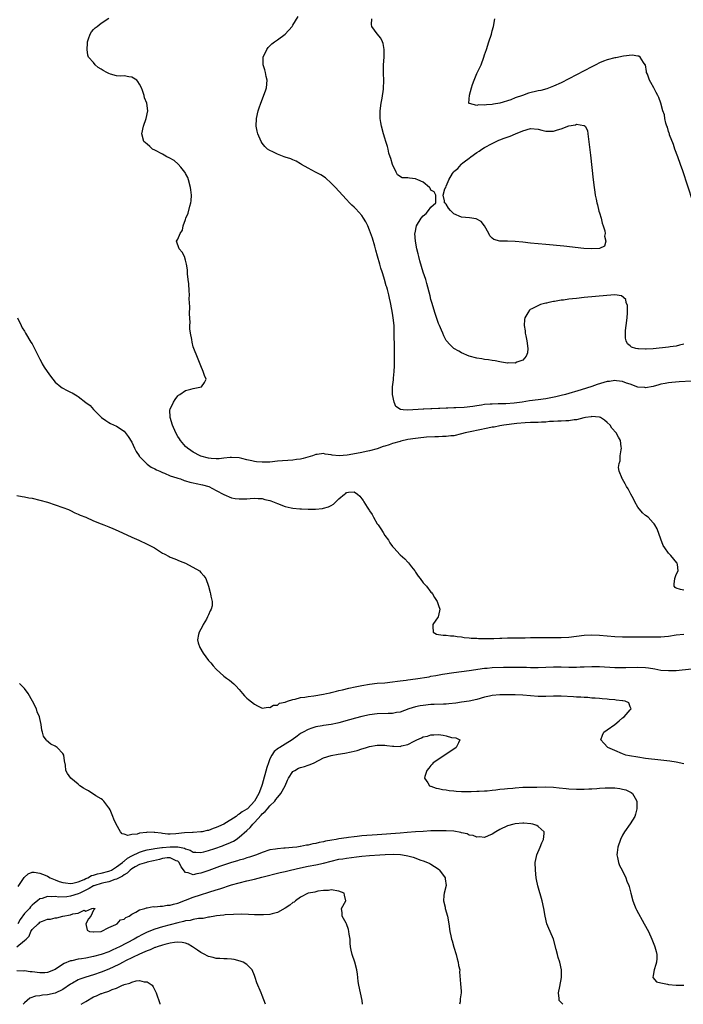
# Model space of a CAD drawing. Units: inches. Extents: x 2592000 to 2595000, y 1506000 to 1509000.
# Drawn here: x 2593376 to 2593549, y 1506000 to 1506257 of the extents above; entities that cross this region are included whole.
import ezdxf

# ---------------------------------------------------------------- set-up
doc = ezdxf.new("R2010")
doc.units = ezdxf.units.IN
doc.header["$MEASUREMENT"] = 0
doc.layers.add('LD25921506_2ft', color=110, linetype='Continuous')

msp = doc.modelspace()

# ---------------------------------------------------------------- linework, layer by layer
at = {"layer": 'LD25921506_2ft'}
for points, elevation in [([(2593549, 1506107.96), (2593548.14, 1506108.14), (2593547, 1506108.53), (2593546.71, 1506108.71), (2593546.46, 1506109), (2593546.49, 1506109.51), (2593546.64, 1506111), (2593547, 1506112.09), (2593547.53, 1506113), (2593547.28, 1506114.72), (2593547.19, 1506115), (2593547.1, 1506115.1), (2593545.58, 1506117), (2593545, 1506117.61), (2593543.99, 1506119), (2593543.6, 1506119.6), (2593543, 1506121.31), (2593541.99, 1506123.99), (2593541.43, 1506125), (2593541.26, 1506125.26), (2593541, 1506125.57), (2593539.63, 1506127), (2593539, 1506127.49), (2593538.19, 1506128.19), (2593537, 1506129.63), (2593536.17, 1506131), (2593535.82, 1506131.82), (2593535.16, 1506133), (2593535, 1506133.33), (2593534.41, 1506134.41), (2593534.02, 1506135), (2593533.68, 1506135.68), (2593533, 1506136.89), (2593532.92, 1506137), (2593532.88, 1506137.12), (2593532.11, 1506139), (2593531.94, 1506139.94), (2593532.06, 1506141), (2593532.32, 1506141.68), (2593532.4, 1506143), (2593532.58, 1506144.58), (2593532.68, 1506145), (2593532.66, 1506145.34), (2593532.44, 1506147), (2593531.9, 1506147.9), (2593531.34, 1506149), (2593530.23, 1506150.23), (2593529.71, 1506151), (2593529, 1506151.69), (2593528.28, 1506152.28), (2593527.24, 1506153), (2593527, 1506153.1), (2593526.91, 1506153.09), (2593525, 1506153.26), (2593524.81, 1506153.19), (2593523.32, 1506153), (2593522.92, 1506152.92), (2593521, 1506152.41), (2593520.39, 1506152.39), (2593519, 1506152.16), (2593518.19, 1506152.18), (2593517, 1506152.07), (2593516.08, 1506152.08), (2593515, 1506151.96), (2593513.95, 1506151.95), (2593513, 1506151.82), (2593511.83, 1506151.83), (2593511, 1506151.74), (2593509.74, 1506151.74), (2593509, 1506151.68), (2593507.62, 1506151.62), (2593505.4, 1506151.4), (2593502.02, 1506151), (2593501, 1506150.84), (2593499.47, 1506150.53), (2593499, 1506150.45), (2593497.81, 1506150.19), (2593497, 1506150.03), (2593496.16, 1506149.84), (2593492.8, 1506149.2), (2593491.93, 1506149), (2593491, 1506148.74), (2593489, 1506148.26), (2593488.19, 1506148.19), (2593487, 1506148.04), (2593486.04, 1506148.04), (2593485, 1506147.99), (2593483.98, 1506147.98), (2593481.87, 1506147.87), (2593479.66, 1506147.66), (2593479, 1506147.57), (2593477, 1506147.24), (2593475.19, 1506146.81), (2593475, 1506146.77), (2593473, 1506146.19), (2593472.08, 1506145.92), (2593471, 1506145.54), (2593470.58, 1506145.42), (2593469, 1506144.86), (2593467, 1506144.31), (2593466.15, 1506144.15), (2593465, 1506143.89), (2593463.61, 1506143.61), (2593461.19, 1506143.19), (2593459.04, 1506143.04), (2593457.2, 1506143.2), (2593457, 1506143.27), (2593455.45, 1506143.45), (2593455, 1506143.58), (2593453.37, 1506143.37), (2593453, 1506143.34), (2593452.15, 1506143), (2593449.67, 1506142.33), (2593449, 1506142.18), (2593447.97, 1506142.03), (2593447, 1506141.87), (2593443, 1506141.58), (2593441, 1506141.39), (2593439, 1506141.32), (2593437.46, 1506141.46), (2593437, 1506141.54), (2593436.26, 1506141.74), (2593435, 1506142.01), (2593433.66, 1506142.34), (2593433, 1506142.47), (2593431, 1506142.62), (2593430.62, 1506142.62), (2593429, 1506142.43), (2593427.74, 1506142.26), (2593427, 1506142.26), (2593425.66, 1506142.34), (2593425, 1506142.41), (2593423, 1506142.92), (2593422.77, 1506143), (2593421, 1506143.98), (2593420.38, 1506144.38), (2593419.47, 1506145), (2593419, 1506145.48), (2593417.69, 1506147), (2593417.44, 1506147.44), (2593417, 1506148.05), (2593416.47, 1506149), (2593415.59, 1506151), (2593414.96, 1506153), (2593414.93, 1506155), (2593415, 1506155.21), (2593415.81, 1506157), (2593416.26, 1506157.74), (2593417, 1506158.7), (2593417.17, 1506158.83), (2593417.54, 1506159), (2593419, 1506160.06), (2593420.4, 1506160.4), (2593421, 1506160.56), (2593423.19, 1506161), (2593423.91, 1506162.09), (2593424.34, 1506163), (2593423.94, 1506163.94), (2593423.58, 1506165), (2593423, 1506166.48), (2593422.25, 1506168.25), (2593421, 1506171.41), (2593420.69, 1506172.69), (2593420.62, 1506173.38), (2593420.31, 1506175), (2593420.12, 1506176.12), (2593420.13, 1506177), (2593420.19, 1506177.81), (2593420, 1506180), (2593420.12, 1506181.88), (2593419.98, 1506183.98), (2593419.99, 1506185), (2593419.95, 1506186.05), (2593419.83, 1506187.83), (2593419.7, 1506189), (2593419.5, 1506190.5), (2593419.47, 1506191.47), (2593419.24, 1506193), (2593419, 1506194), (2593418.69, 1506195), (2593418.13, 1506196.13), (2593417.37, 1506197), (2593416.64, 1506199), (2593417, 1506199.53), (2593417.55, 1506201), (2593418.19, 1506201.81), (2593418.39, 1506203), (2593419, 1506204.66), (2593419.1, 1506205), (2593419.71, 1506206.29), (2593420.07, 1506208.07), (2593420.37, 1506209), (2593420.46, 1506209.54), (2593420.51, 1506211), (2593420.34, 1506212.34), (2593420.32, 1506213), (2593419.79, 1506215), (2593419.57, 1506215.57), (2593419, 1506216.61), (2593418.88, 1506216.88), (2593418.8, 1506217), (2593417.74, 1506218.26), (2593417.08, 1506219.08), (2593415.99, 1506219.99), (2593414.72, 1506220.72), (2593414.09, 1506221), (2593413.43, 1506221.43), (2593413, 1506221.67), (2593411, 1506222.7), (2593410.38, 1506223), (2593409.7, 1506223.7), (2593409, 1506224.31), (2593408.11, 1506225), (2593407.61, 1506227), (2593408.05, 1506229), (2593408.7, 1506231), (2593409.15, 1506233), (2593408.9, 1506235), (2593408.33, 1506236.33), (2593408.16, 1506237), (2593407.77, 1506238.23), (2593407.48, 1506239), (2593407, 1506239.91), (2593406.58, 1506240.58), (2593406.28, 1506241), (2593405, 1506241.74), (2593404.18, 1506241.82), (2593403, 1506242.08), (2593401.98, 1506242.02), (2593401, 1506242.12), (2593399.45, 1506242.55), (2593399, 1506242.68), (2593398.5, 1506243), (2593397.49, 1506243.49), (2593397, 1506243.86), (2593396.23, 1506244.23), (2593395.45, 1506245), (2593395, 1506245.54), (2593393.72, 1506247), (2593393.49, 1506247.49), (2593393.33, 1506249), (2593393.43, 1506250.57), (2593393.43, 1506251), (2593393.71, 1506251.71), (2593394.1, 1506253), (2593394.43, 1506253.57), (2593395, 1506254.15), (2593395.4, 1506254.6), (2593395.96, 1506255), (2593397, 1506255.79), (2593399, 1506257.14)], 8138), ([(2593551, 1506162.44), (2593547.73, 1506162.27), (2593545.87, 1506162.13), (2593545, 1506162.03), (2593544.1, 1506161.9), (2593543, 1506161.67), (2593542.46, 1506161.54), (2593541, 1506161.13), (2593539, 1506160.73), (2593538.78, 1506160.79), (2593537, 1506160.95), (2593535, 1506161.69), (2593534.01, 1506161.99), (2593533, 1506162.41), (2593531.44, 1506162.56), (2593531, 1506162.67), (2593529.58, 1506162.42), (2593529, 1506162.39), (2593526.37, 1506161.63), (2593525, 1506161.1), (2593522.2, 1506160.2), (2593518.12, 1506159), (2593517, 1506158.72), (2593515.6, 1506158.4), (2593513, 1506157.91), (2593511, 1506157.62), (2593508.69, 1506157.31), (2593506.78, 1506157), (2593504.73, 1506156.73), (2593502.57, 1506156.57), (2593501, 1506156.55), (2593500.53, 1506156.53), (2593499, 1506156.52), (2593498.45, 1506156.45), (2593497, 1506156.36), (2593496.22, 1506156.22), (2593495, 1506156.07), (2593493.89, 1506155.89), (2593491.65, 1506155.65), (2593489.51, 1506155.51), (2593489, 1506155.5), (2593487.42, 1506155.42), (2593487, 1506155.43), (2593485.35, 1506155.35), (2593485, 1506155.36), (2593483.25, 1506155.25), (2593483, 1506155.27), (2593481.16, 1506155.16), (2593481, 1506155.17), (2593477, 1506154.92), (2593475.79, 1506155), (2593475.07, 1506155.07), (2593473.87, 1506155.87), (2593473.4, 1506157), (2593472.99, 1506159), (2593473.01, 1506161), (2593473.2, 1506162.8), (2593473.23, 1506163.23), (2593473.42, 1506165), (2593473.51, 1506166.49), (2593473.53, 1506167), (2593473.54, 1506169), (2593473.52, 1506170.48), (2593473.48, 1506171.48), (2593473.45, 1506174.55), (2593473.37, 1506177), (2593473.19, 1506179), (2593473, 1506180.23), (2593472.84, 1506181.16), (2593472.45, 1506183), (2593472.16, 1506184.16), (2593471.98, 1506185), (2593471.65, 1506186.35), (2593471.46, 1506187), (2593471.35, 1506187.35), (2593470.91, 1506189), (2593470.43, 1506190.43), (2593470.3, 1506191), (2593469.96, 1506191.96), (2593469.69, 1506193), (2593469.09, 1506195.09), (2593468.66, 1506196.66), (2593468.34, 1506197.66), (2593467.73, 1506199.73), (2593467, 1506201.81), (2593466.52, 1506203), (2593466.04, 1506204.04), (2593465.44, 1506205), (2593465, 1506205.64), (2593463.41, 1506207.41), (2593463, 1506207.84), (2593462.39, 1506208.39), (2593461.78, 1506209), (2593461, 1506209.85), (2593459.9, 1506211), (2593458.14, 1506213), (2593457, 1506214.14), (2593455.47, 1506215.47), (2593454.27, 1506216.27), (2593452.88, 1506217), (2593451, 1506218.06), (2593449.26, 1506219), (2593449, 1506219.16), (2593447.83, 1506219.83), (2593447, 1506220.21), (2593446.44, 1506220.44), (2593445, 1506220.92), (2593444.71, 1506221), (2593443, 1506221.67), (2593441.72, 1506222.28), (2593441, 1506222.59), (2593440.34, 1506223), (2593439.7, 1506223.7), (2593439, 1506224.58), (2593438.69, 1506225), (2593437.83, 1506227), (2593437.67, 1506227.67), (2593437.41, 1506229), (2593437.47, 1506231), (2593437.93, 1506233), (2593438.23, 1506233.77), (2593438.61, 1506235), (2593439.85, 1506238.15), (2593440.11, 1506239), (2593440.31, 1506241), (2593440.06, 1506241.94), (2593439.85, 1506243), (2593439.69, 1506243.69), (2593439.23, 1506245), (2593439.23, 1506246.77), (2593439.24, 1506247), (2593440.19, 1506249), (2593440.55, 1506249.45), (2593441.54, 1506250.46), (2593442.22, 1506251), (2593443, 1506251.49), (2593445, 1506252.93), (2593446.78, 1506255), (2593447, 1506255.28), (2593448.4, 1506257.6)], 8136), ([(2593549, 1506172.12), (2593547.87, 1506171.87), (2593547, 1506171.57), (2593545.39, 1506171.39), (2593545, 1506171.32), (2593541, 1506170.95), (2593539.18, 1506170.82), (2593539, 1506170.8), (2593537.12, 1506170.88), (2593537, 1506170.87), (2593536.45, 1506171), (2593535.35, 1506171.35), (2593535, 1506171.66), (2593534.25, 1506172.25), (2593533.96, 1506173), (2593533.71, 1506173.71), (2593533.71, 1506175), (2593533.73, 1506175.73), (2593533.93, 1506177), (2593534.2, 1506179), (2593534.29, 1506180.29), (2593534.26, 1506181), (2593534.24, 1506182.24), (2593533.93, 1506183), (2593533.81, 1506183.81), (2593532.69, 1506184.69), (2593530.97, 1506184.97), (2593528.86, 1506184.86), (2593523, 1506184.27), (2593521, 1506184.05), (2593519.91, 1506183.91), (2593519, 1506183.82), (2593517.62, 1506183.62), (2593517, 1506183.56), (2593515.27, 1506183.27), (2593515, 1506183.24), (2593513.73, 1506183), (2593513.14, 1506182.86), (2593513, 1506182.81), (2593511.57, 1506182.43), (2593509.34, 1506181.34), (2593508.86, 1506181.14), (2593508.67, 1506181), (2593508.28, 1506180.28), (2593507.52, 1506179), (2593507.45, 1506178.55), (2593507.33, 1506177), (2593507.59, 1506175.59), (2593507.61, 1506175), (2593507.72, 1506174.28), (2593508.03, 1506173), (2593508.24, 1506171), (2593508.15, 1506169.85), (2593507.88, 1506169), (2593507, 1506167.95), (2593505.4, 1506167.4), (2593505, 1506167.2), (2593503.24, 1506167.24), (2593503, 1506167.21), (2593501.45, 1506167.45), (2593501, 1506167.49), (2593499.74, 1506167.74), (2593499, 1506167.84), (2593498.04, 1506168.04), (2593497, 1506168.17), (2593496.31, 1506168.31), (2593495, 1506168.51), (2593493, 1506169), (2593491, 1506169.83), (2593490.27, 1506170.27), (2593489, 1506170.99), (2593487.98, 1506171.98), (2593487, 1506173.06), (2593486.33, 1506174.33), (2593486.08, 1506175), (2593485.75, 1506175.75), (2593485.24, 1506177), (2593485, 1506177.53), (2593484.13, 1506180.13), (2593483.23, 1506183), (2593483, 1506183.79), (2593482.77, 1506184.77), (2593481.96, 1506187.96), (2593481.63, 1506189), (2593481, 1506190.89), (2593480.14, 1506193.86), (2593479.85, 1506195), (2593479.7, 1506195.7), (2593479.36, 1506197), (2593478.95, 1506199), (2593478.83, 1506201), (2593478.85, 1506201.15), (2593479.26, 1506203), (2593480.45, 1506205), (2593481, 1506205.59), (2593481.79, 1506206.21), (2593482.38, 1506207), (2593483, 1506207.88), (2593484.24, 1506209), (2593484.32, 1506209.68), (2593484.32, 1506211), (2593483.84, 1506211.84), (2593483, 1506212.29), (2593482.77, 1506212.77), (2593482.6, 1506213), (2593481, 1506214.36), (2593479.56, 1506215), (2593479.19, 1506215.19), (2593479, 1506215.27), (2593477.37, 1506215.37), (2593477, 1506215.49), (2593475.51, 1506215.51), (2593474.31, 1506216.31), (2593473.9, 1506217), (2593472.97, 1506219), (2593472.54, 1506220.54), (2593472.35, 1506221), (2593472.04, 1506221.96), (2593471.81, 1506223), (2593471.69, 1506223.69), (2593471.25, 1506225), (2593471, 1506225.88), (2593470.64, 1506227), (2593470.1, 1506229), (2593469.93, 1506229.93), (2593469.79, 1506231), (2593469.77, 1506231.77), (2593469.77, 1506233), (2593470.02, 1506235), (2593470.29, 1506236.29), (2593470.64, 1506238.64), (2593470.67, 1506239), (2593470.7, 1506240.7), (2593470.61, 1506243), (2593470.66, 1506245), (2593470.76, 1506247), (2593470.79, 1506248.79), (2593470.78, 1506249), (2593470.54, 1506250.54), (2593470.38, 1506251), (2593469.92, 1506251.92), (2593469, 1506253.05), (2593467.62, 1506255), (2593467.46, 1506255.46), (2593467.58, 1506257)], 8134), ([(2593552.64, 1506205.36), (2593548.67, 1506217.33), (2593548.1, 1506219), (2593547.39, 1506221), (2593546.65, 1506223), (2593546.23, 1506224.23), (2593545.27, 1506226.73), (2593545.19, 1506227), (2593545.17, 1506227.17), (2593545, 1506227.58), (2593544.68, 1506228.68), (2593544.55, 1506229), (2593544.29, 1506229.71), (2593544.01, 1506231), (2593543.9, 1506231.9), (2593543.53, 1506233), (2593542.98, 1506235), (2593542.41, 1506236.41), (2593542.21, 1506237), (2593541.72, 1506237.72), (2593541.15, 1506239), (2593540.33, 1506240.33), (2593540.03, 1506241), (2593539.46, 1506242.54), (2593539.27, 1506243), (2593539.25, 1506243.25), (2593538.93, 1506244.93), (2593538.9, 1506245), (2593538.47, 1506245.53), (2593537.54, 1506247), (2593537.2, 1506247.2), (2593537, 1506247.21), (2593535.46, 1506247.46), (2593533.25, 1506247.25), (2593531.23, 1506246.77), (2593531, 1506246.76), (2593529, 1506246.23), (2593528.05, 1506245.95), (2593527, 1506245.47), (2593526.03, 1506245), (2593525, 1506244.43), (2593523, 1506243.36), (2593519, 1506241.29), (2593517, 1506240.28), (2593515, 1506239.37), (2593513.27, 1506238.73), (2593511.69, 1506238.31), (2593511, 1506238.19), (2593508.42, 1506237.58), (2593506.9, 1506237), (2593505, 1506236.33), (2593503.85, 1506235.85), (2593501, 1506234.94), (2593499.33, 1506234.67), (2593499, 1506234.58), (2593497.46, 1506234.54), (2593497, 1506234.42), (2593495.45, 1506234.55), (2593495, 1506234.38), (2593493.09, 1506234.91), (2593493, 1506234.87), (2593492.9, 1506235), (2593493.04, 1506237.04), (2593493.58, 1506239), (2593493.86, 1506239.86), (2593494.27, 1506241), (2593495, 1506242.66), (2593496.08, 1506245), (2593496.84, 1506247), (2593497, 1506247.55), (2593497.48, 1506249), (2593498.11, 1506251), (2593498.76, 1506253), (2593499, 1506253.87), (2593499.35, 1506255), (2593499.67, 1506257)], 8132), ([(2593375.16, 1506179), (2593376.08, 1506177), (2593376.4, 1506176.4), (2593377, 1506175.51), (2593377.26, 1506175), (2593378.68, 1506172.68), (2593379, 1506172.2), (2593379.61, 1506171), (2593380.19, 1506169.81), (2593380.7, 1506168.7), (2593381, 1506168.18), (2593381.4, 1506167.4), (2593381.63, 1506167), (2593382.15, 1506166.15), (2593382.91, 1506165), (2593383.78, 1506163.79), (2593384.37, 1506163), (2593385, 1506162.26), (2593386.5, 1506161), (2593386.78, 1506160.78), (2593388.08, 1506160.08), (2593389, 1506159.62), (2593389.43, 1506159.43), (2593390.69, 1506158.69), (2593391, 1506158.46), (2593393, 1506156.95), (2593394.14, 1506156.14), (2593395, 1506155.05), (2593397.1, 1506153), (2593398.2, 1506152.2), (2593399, 1506151.68), (2593399.45, 1506151.45), (2593401, 1506150.73), (2593403, 1506149.48), (2593404.03, 1506148.03), (2593405, 1506146.57), (2593405.67, 1506145), (2593406.14, 1506144.14), (2593406.88, 1506143), (2593406.93, 1506142.93), (2593408.92, 1506140.92), (2593409, 1506140.87), (2593410.07, 1506140.07), (2593411, 1506139.62), (2593411.39, 1506139.39), (2593412.31, 1506139), (2593413, 1506138.65), (2593413.53, 1506138.47), (2593415, 1506137.84), (2593416.69, 1506137.31), (2593417, 1506137.19), (2593417.66, 1506137), (2593418.6, 1506136.6), (2593419, 1506136.51), (2593420.14, 1506136.14), (2593421, 1506135.96), (2593421.77, 1506135.77), (2593423.42, 1506135.42), (2593425.04, 1506135), (2593427, 1506134.01), (2593429, 1506132.97), (2593431, 1506132.05), (2593431.91, 1506131.91), (2593433, 1506131.79), (2593435, 1506131.84), (2593435.88, 1506131.88), (2593437, 1506131.95), (2593437.9, 1506131.9), (2593439, 1506131.88), (2593439.66, 1506131.66), (2593441, 1506131.38), (2593441.25, 1506131.25), (2593443, 1506130.54), (2593445, 1506129.81), (2593446.55, 1506129.45), (2593447, 1506129.39), (2593448.8, 1506129.2), (2593449.21, 1506129.21), (2593451, 1506129.11), (2593452.87, 1506129.13), (2593454.72, 1506129.28), (2593455, 1506129.33), (2593456.29, 1506129.71), (2593457, 1506130.08), (2593457.58, 1506130.42), (2593458.22, 1506131), (2593459, 1506131.76), (2593460.46, 1506133), (2593460.77, 1506133.23), (2593461, 1506133.42), (2593461.54, 1506133.54), (2593463, 1506133.61), (2593463.82, 1506133), (2593464.47, 1506132.47), (2593465, 1506131.82), (2593465.34, 1506131.34), (2593465.53, 1506131), (2593466.38, 1506129.62), (2593466.88, 1506128.88), (2593467, 1506128.66), (2593467.68, 1506127.68), (2593468.01, 1506127), (2593469, 1506125.32), (2593469.14, 1506125.14), (2593469.22, 1506125), (2593469.97, 1506123.97), (2593470.54, 1506123), (2593471, 1506122.26), (2593471.92, 1506121), (2593472.32, 1506120.32), (2593473, 1506119.35), (2593473.3, 1506119), (2593475, 1506117.17), (2593476.16, 1506116.16), (2593477, 1506115.26), (2593477.14, 1506115.14), (2593477.93, 1506114.07), (2593478.76, 1506113), (2593479, 1506112.68), (2593479.67, 1506111.67), (2593480.22, 1506111), (2593481, 1506109.88), (2593481.86, 1506109), (2593483, 1506107.5), (2593483.25, 1506107.25), (2593483.42, 1506107), (2593483.95, 1506106.05), (2593484.61, 1506105), (2593485, 1506103.95), (2593485.3, 1506103), (2593485, 1506101.39), (2593484.91, 1506101), (2593483.47, 1506099), (2593483.51, 1506098.49), (2593483.57, 1506097), (2593484.49, 1506096.49), (2593485, 1506096.45), (2593486.21, 1506096.21), (2593487, 1506096.22), (2593488.07, 1506096.08), (2593489, 1506096.08), (2593489.88, 1506095.88), (2593491, 1506095.82), (2593491.65, 1506095.65), (2593493, 1506095.58), (2593493.49, 1506095.48), (2593495, 1506095.46), (2593495.41, 1506095.41), (2593497, 1506095.41), (2593497.39, 1506095.39), (2593499, 1506095.42), (2593499.42, 1506095.42), (2593501, 1506095.48), (2593501.47, 1506095.47), (2593503, 1506095.53), (2593503.52, 1506095.52), (2593505, 1506095.56), (2593507.58, 1506095.58), (2593509, 1506095.61), (2593509.6, 1506095.6), (2593511, 1506095.64), (2593511.62, 1506095.62), (2593513, 1506095.66), (2593513.64, 1506095.64), (2593517, 1506095.67), (2593519, 1506095.76), (2593523, 1506096.23), (2593525, 1506096.31), (2593527, 1506096.22), (2593531, 1506095.93), (2593533, 1506095.82), (2593535, 1506095.78), (2593537.82, 1506095.82), (2593539.83, 1506095.83), (2593541, 1506095.79), (2593541.83, 1506095.83), (2593543, 1506095.82), (2593543.93, 1506095.93), (2593545, 1506096.02), (2593547, 1506096.31), (2593549, 1506096.55)], 8140), ([(2593375, 1506132.66), (2593376.38, 1506132.38), (2593377, 1506132.33), (2593378.1, 1506132.1), (2593379, 1506131.97), (2593381, 1506131.49), (2593383, 1506130.91), (2593385, 1506130.27), (2593387, 1506129.55), (2593388.45, 1506129), (2593389, 1506128.74), (2593390.14, 1506128.14), (2593391, 1506127.83), (2593391.54, 1506127.54), (2593393, 1506127.02), (2593395, 1506126.1), (2593397, 1506125.27), (2593397.72, 1506125), (2593399, 1506124.47), (2593400.06, 1506124.06), (2593401.46, 1506123.46), (2593405, 1506121.8), (2593406.79, 1506121), (2593409, 1506119.98), (2593409.66, 1506119.66), (2593410.88, 1506119), (2593413, 1506117.66), (2593413.44, 1506117.44), (2593414.73, 1506116.73), (2593415, 1506116.56), (2593416.16, 1506116.16), (2593417.55, 1506115.55), (2593419, 1506115.02), (2593422.61, 1506113), (2593423, 1506112.62), (2593423.75, 1506111.75), (2593424.32, 1506111), (2593424.98, 1506109), (2593425.39, 1506107.39), (2593425.54, 1506107), (2593425.62, 1506106.38), (2593425.95, 1506105), (2593425.91, 1506103.91), (2593425.65, 1506103), (2593425.39, 1506102.61), (2593425, 1506101.59), (2593424.79, 1506101.21), (2593424.75, 1506101), (2593424.45, 1506100.45), (2593423.59, 1506099), (2593423.41, 1506098.59), (2593423, 1506097.78), (2593422.58, 1506097), (2593422.41, 1506096.41), (2593422.14, 1506095), (2593422.27, 1506094.27), (2593422.72, 1506093), (2593423.57, 1506091.57), (2593425, 1506089.62), (2593425.59, 1506089), (2593426.23, 1506088.23), (2593427, 1506087.38), (2593429, 1506085.53), (2593429.72, 1506085), (2593430.49, 1506084.49), (2593431.58, 1506083.58), (2593432.15, 1506083), (2593433, 1506082.08), (2593433.87, 1506081), (2593434.41, 1506080.41), (2593435, 1506079.85), (2593435.45, 1506079.45), (2593437, 1506078.27), (2593437.8, 1506077.8), (2593439, 1506077.23), (2593440.53, 1506077.47), (2593441, 1506077.35), (2593441.96, 1506078.04), (2593443, 1506078.04), (2593443.52, 1506078.48), (2593445, 1506078.76), (2593445.62, 1506079), (2593447, 1506079.49), (2593447.55, 1506079.55), (2593449, 1506079.99), (2593450.1, 1506080.1), (2593451, 1506080.27), (2593452.43, 1506080.43), (2593455, 1506080.83), (2593455.78, 1506081), (2593456.75, 1506081.25), (2593457, 1506081.29), (2593458.34, 1506081.66), (2593459, 1506081.79), (2593459.96, 1506082.04), (2593461.58, 1506082.42), (2593463.22, 1506082.78), (2593465, 1506083.12), (2593467, 1506083.46), (2593469, 1506083.7), (2593471, 1506083.86), (2593473, 1506084.08), (2593474.25, 1506084.25), (2593475, 1506084.38), (2593476.56, 1506084.56), (2593477, 1506084.63), (2593479, 1506084.86), (2593482.58, 1506085.42), (2593483, 1506085.52), (2593484.3, 1506085.7), (2593486.05, 1506086.05), (2593489, 1506086.56), (2593493, 1506087.01), (2593497, 1506087.63), (2593497.68, 1506087.67), (2593499, 1506087.8), (2593501.89, 1506087.89), (2593505, 1506087.95), (2593507.9, 1506087.9), (2593509, 1506087.86), (2593511, 1506087.86), (2593513, 1506087.94), (2593515, 1506087.98), (2593517, 1506087.96), (2593519, 1506087.91), (2593519.92, 1506087.92), (2593521, 1506087.9), (2593521.96, 1506087.96), (2593523, 1506087.99), (2593525, 1506088.1), (2593527, 1506088.09), (2593531, 1506087.86), (2593531.84, 1506087.84), (2593533, 1506087.81), (2593533.82, 1506087.82), (2593537, 1506087.88), (2593539, 1506087.79), (2593539.71, 1506087.71), (2593541.44, 1506087.44), (2593543, 1506087.16), (2593545, 1506087), (2593547, 1506087.08), (2593551, 1506087.43)], 8142), ([(2593549, 1506062.68), (2593547, 1506063.1), (2593545.36, 1506063.36), (2593543, 1506063.65), (2593539, 1506064.11), (2593537, 1506064.4), (2593534.8, 1506064.8), (2593533.88, 1506065), (2593533, 1506065.31), (2593531, 1506066.16), (2593529.17, 1506067), (2593528.13, 1506068.13), (2593527.3, 1506069), (2593527.78, 1506070.22), (2593528.13, 1506071), (2593529, 1506071.54), (2593531, 1506072.99), (2593532.09, 1506073.91), (2593533, 1506074.66), (2593533.37, 1506075), (2593535, 1506076.8), (2593535.23, 1506077), (2593535, 1506077.59), (2593534.58, 1506078.58), (2593533.69, 1506079), (2593533.1, 1506079.1), (2593533, 1506079.11), (2593531.33, 1506079.33), (2593531, 1506079.35), (2593529.52, 1506079.52), (2593529, 1506079.56), (2593527.69, 1506079.69), (2593527, 1506079.72), (2593525.83, 1506079.83), (2593525, 1506079.86), (2593523.96, 1506079.96), (2593523, 1506079.99), (2593522.07, 1506080.07), (2593521, 1506080.12), (2593520.18, 1506080.18), (2593517, 1506080.32), (2593515, 1506080.33), (2593513, 1506080.28), (2593512.3, 1506080.3), (2593511, 1506080.3), (2593507, 1506080.61), (2593505, 1506080.69), (2593503, 1506080.71), (2593501, 1506080.67), (2593499, 1506080.48), (2593498.32, 1506080.32), (2593497, 1506080.05), (2593495, 1506079.5), (2593493, 1506079.07), (2593491, 1506078.74), (2593489.48, 1506078.52), (2593487.66, 1506078.34), (2593487, 1506078.3), (2593486.29, 1506078.29), (2593483.82, 1506078.18), (2593483, 1506078.16), (2593481, 1506077.95), (2593480.18, 1506077.82), (2593479, 1506077.56), (2593477.25, 1506077), (2593475, 1506076.2), (2593474.06, 1506076.06), (2593473, 1506075.87), (2593471.87, 1506075.87), (2593469, 1506075.77), (2593467, 1506075.48), (2593465, 1506075.06), (2593463.36, 1506074.64), (2593461.79, 1506074.21), (2593459, 1506073.42), (2593458.66, 1506073.34), (2593457, 1506072.98), (2593455, 1506072.67), (2593454.59, 1506072.59), (2593453, 1506072.33), (2593451.97, 1506071.97), (2593451, 1506071.69), (2593449.69, 1506071), (2593449, 1506070.59), (2593448.07, 1506069.93), (2593446.83, 1506069), (2593445, 1506067.83), (2593443.61, 1506067), (2593443.21, 1506066.79), (2593442.11, 1506065.89), (2593441.51, 1506065), (2593441, 1506063.99), (2593440.61, 1506063), (2593440.23, 1506061.77), (2593439, 1506057.32), (2593438.83, 1506056.83), (2593438.09, 1506055), (2593436.98, 1506053), (2593435.14, 1506051), (2593435, 1506050.88), (2593433.78, 1506050.22), (2593433, 1506049.54), (2593432.62, 1506049.38), (2593432.19, 1506049), (2593429, 1506046.95), (2593427.62, 1506046.38), (2593427, 1506046.06), (2593426.16, 1506045.84), (2593425, 1506045.36), (2593424.67, 1506045.33), (2593423.33, 1506045), (2593423, 1506044.94), (2593421, 1506044.83), (2593420.83, 1506044.83), (2593418.68, 1506044.68), (2593416.45, 1506044.45), (2593415, 1506044.4), (2593414.4, 1506044.4), (2593413, 1506044.57), (2593412.6, 1506044.6), (2593411, 1506044.84), (2593410.82, 1506044.82), (2593409, 1506044.86), (2593408.79, 1506044.79), (2593407, 1506044.63), (2593406.35, 1506044.35), (2593405, 1506044.3), (2593403.98, 1506043.98), (2593403, 1506044.37), (2593402.47, 1506044.47), (2593402.04, 1506045), (2593400.9, 1506047), (2593400.26, 1506048.26), (2593400.01, 1506049), (2593399.29, 1506050.71), (2593399.1, 1506051.1), (2593399, 1506051.27), (2593398.24, 1506052.24), (2593397.64, 1506053), (2593397.34, 1506053.34), (2593397, 1506053.59), (2593395.6, 1506054.4), (2593393.64, 1506055.64), (2593393, 1506055.97), (2593392.4, 1506056.4), (2593391.43, 1506057), (2593391, 1506057.37), (2593389.04, 1506059), (2593388.18, 1506060.18), (2593387.74, 1506061), (2593387.68, 1506062.32), (2593387.46, 1506063.46), (2593387.26, 1506065), (2593387, 1506065.4), (2593385.55, 1506067), (2593385, 1506067.32), (2593383.86, 1506067.86), (2593382.75, 1506068.75), (2593382.61, 1506069), (2593381.94, 1506069.94), (2593381.71, 1506071), (2593381.51, 1506071.51), (2593381.37, 1506073), (2593381, 1506074.5), (2593380.89, 1506075), (2593380.27, 1506076.27), (2593380.11, 1506077), (2593379.07, 1506079.07), (2593377.94, 1506081), (2593377, 1506082.32), (2593376.27, 1506083), (2593375.66, 1506083.66)], 8144), ([(2593375.32, 1506030.68), (2593376.59, 1506032.58), (2593376.9, 1506033.1), (2593377.95, 1506034.05), (2593379, 1506034.42), (2593379.55, 1506034.45), (2593381, 1506034.2), (2593382.34, 1506033.66), (2593383, 1506033.37), (2593383.69, 1506033), (2593384.59, 1506032.59), (2593385, 1506032.46), (2593386.05, 1506032.05), (2593387, 1506031.77), (2593387.64, 1506031.64), (2593389, 1506031.48), (2593389.56, 1506031.56), (2593391, 1506031.92), (2593392.57, 1506032.57), (2593393, 1506032.78), (2593393.53, 1506033), (2593394.45, 1506033.55), (2593395, 1506033.65), (2593396, 1506034), (2593397, 1506034.16), (2593399, 1506034.7), (2593399.22, 1506034.78), (2593399.65, 1506035), (2593401, 1506035.83), (2593402.56, 1506037), (2593402.77, 1506037.23), (2593403, 1506037.34), (2593403.89, 1506038.11), (2593405, 1506038.71), (2593407, 1506039.71), (2593408, 1506040), (2593409, 1506040.31), (2593410.57, 1506040.57), (2593411, 1506040.66), (2593412.85, 1506040.85), (2593413, 1506040.88), (2593414.95, 1506041.05), (2593417, 1506041.03), (2593418.7, 1506040.7), (2593419, 1506040.51), (2593420.18, 1506040.18), (2593421, 1506039.68), (2593421.65, 1506039.65), (2593423, 1506039.56), (2593423.73, 1506039.73), (2593425, 1506040.07), (2593426.6, 1506040.6), (2593428.67, 1506041.33), (2593429, 1506041.46), (2593430.1, 1506041.9), (2593431.46, 1506042.54), (2593432.18, 1506043), (2593433, 1506043.54), (2593435, 1506045.34), (2593435.86, 1506046.14), (2593436.53, 1506047), (2593437, 1506047.43), (2593438.68, 1506049.32), (2593439, 1506049.64), (2593439.73, 1506050.27), (2593440.33, 1506051), (2593441, 1506051.74), (2593442.28, 1506053), (2593442.58, 1506053.42), (2593443, 1506053.95), (2593443.51, 1506054.49), (2593443.87, 1506055), (2593444.96, 1506057), (2593445.55, 1506058.45), (2593445.87, 1506059), (2593447, 1506060.66), (2593447.48, 1506061), (2593448.46, 1506061.54), (2593449, 1506061.74), (2593449.98, 1506062.02), (2593451, 1506062.37), (2593451.5, 1506062.5), (2593452.55, 1506063), (2593455, 1506064.24), (2593457, 1506064.88), (2593458.81, 1506065.19), (2593460.54, 1506065.46), (2593462.2, 1506065.8), (2593463, 1506066.02), (2593463.79, 1506066.21), (2593465, 1506066.63), (2593465.31, 1506066.69), (2593466.19, 1506067), (2593467, 1506067.23), (2593469, 1506067.58), (2593469.59, 1506067.59), (2593471, 1506067.58), (2593471.52, 1506067.52), (2593473, 1506067.31), (2593473.32, 1506067.32), (2593475, 1506067.24), (2593475.36, 1506067.36), (2593477, 1506067.72), (2593478.65, 1506068.65), (2593479, 1506068.8), (2593479.33, 1506069), (2593480.54, 1506069.46), (2593481, 1506069.72), (2593482.08, 1506069.92), (2593483, 1506070.26), (2593483.77, 1506070.23), (2593485, 1506070.32), (2593486.19, 1506070.19), (2593487, 1506070), (2593488.39, 1506069.61), (2593489.46, 1506069.46), (2593490.5, 1506069), (2593490.22, 1506068.22), (2593489.6, 1506067), (2593489, 1506066.57), (2593488.06, 1506065.94), (2593486.61, 1506065), (2593483.6, 1506063), (2593483.36, 1506062.64), (2593483, 1506062.23), (2593482.47, 1506061.53), (2593481.91, 1506061), (2593481.37, 1506059.37), (2593481.32, 1506059), (2593482.21, 1506057.79), (2593482.62, 1506057), (2593482.89, 1506056.89), (2593483, 1506056.89), (2593484.36, 1506056.36), (2593485, 1506056.31), (2593486.02, 1506056.02), (2593487, 1506055.92), (2593487.76, 1506055.76), (2593489, 1506055.65), (2593489.57, 1506055.57), (2593491, 1506055.53), (2593491.48, 1506055.48), (2593493, 1506055.52), (2593493.48, 1506055.48), (2593495, 1506055.57), (2593495.55, 1506055.55), (2593497, 1506055.66), (2593497.68, 1506055.68), (2593499, 1506055.84), (2593499.89, 1506055.89), (2593501, 1506056.06), (2593502.15, 1506056.15), (2593503, 1506056.28), (2593504.4, 1506056.4), (2593505, 1506056.48), (2593507, 1506056.6), (2593510.66, 1506056.66), (2593513, 1506056.72), (2593515, 1506056.63), (2593516.44, 1506056.44), (2593518.26, 1506056.26), (2593519, 1506056.21), (2593521, 1506056.13), (2593522.14, 1506056.14), (2593523, 1506056.1), (2593524.16, 1506056.16), (2593525, 1506056.15), (2593526.28, 1506056.28), (2593527, 1506056.32), (2593528.44, 1506056.44), (2593529, 1506056.47), (2593530.46, 1506056.46), (2593531, 1506056.43), (2593532.28, 1506056.28), (2593533, 1506056.12), (2593533.88, 1506055.88), (2593535.25, 1506055.25), (2593535.62, 1506055), (2593536.27, 1506053.73), (2593536.72, 1506053), (2593536.73, 1506052.73), (2593536.72, 1506051), (2593536.39, 1506049.61), (2593536.17, 1506049), (2593535, 1506047.08), (2593533.5, 1506045), (2593533, 1506044.12), (2593532.47, 1506043), (2593531.78, 1506041), (2593531.57, 1506039.57), (2593531.52, 1506039), (2593531.69, 1506038.31), (2593531.91, 1506037), (2593532.22, 1506036.22), (2593532.88, 1506035), (2593533.81, 1506033), (2593534.13, 1506032.14), (2593534.59, 1506031), (2593534.69, 1506030.69), (2593535.17, 1506029), (2593535.68, 1506027), (2593536.11, 1506025.89), (2593536.43, 1506025), (2593536.61, 1506024.61), (2593538.66, 1506021), (2593539.73, 1506019), (2593540.65, 1506017), (2593541.29, 1506015.29), (2593541.42, 1506015), (2593541.79, 1506013.79), (2593541.95, 1506013), (2593541.96, 1506011.96), (2593541.84, 1506011), (2593541.64, 1506010.36), (2593541.27, 1506009), (2593541, 1506007.48), (2593540.9, 1506007), (2593541.85, 1506005.85), (2593543, 1506005.58), (2593544.73, 1506005.27), (2593545, 1506005.15), (2593547, 1506005.01), (2593548.98, 1506004.98)], 8146), ([(2593517.4, 1506000), (2593517, 1506000.47), (2593516.69, 1506000.69), (2593516.47, 1506001), (2593516.46, 1506001.54), (2593516.28, 1506003), (2593516.61, 1506004.61), (2593517.06, 1506007), (2593517.06, 1506009), (2593516.6, 1506011), (2593516.21, 1506012.21), (2593515.99, 1506013), (2593515.69, 1506014.31), (2593514.95, 1506016.95), (2593514.09, 1506019), (2593513.76, 1506019.76), (2593513.25, 1506021), (2593512.79, 1506023), (2593512.47, 1506025), (2593512.03, 1506027), (2593510.92, 1506030.92), (2593510.56, 1506032.56), (2593510.47, 1506033), (2593510.24, 1506035), (2593510.22, 1506037), (2593510.56, 1506038.56), (2593510.62, 1506039), (2593511.5, 1506041), (2593511.92, 1506042.08), (2593512.38, 1506043), (2593512.57, 1506044.57), (2593512.53, 1506045), (2593511, 1506046.36), (2593510.63, 1506046.63), (2593509.57, 1506047), (2593509.1, 1506047.1), (2593507.23, 1506047.23), (2593507, 1506047.23), (2593505, 1506047.07), (2593504.62, 1506047), (2593503, 1506046.53), (2593501, 1506045.59), (2593499.91, 1506045), (2593499, 1506044.32), (2593497.94, 1506043.94), (2593497, 1506043.48), (2593495.65, 1506043.65), (2593495, 1506043.56), (2593494.01, 1506044.01), (2593493, 1506044.12), (2593492.42, 1506044.42), (2593491, 1506044.73), (2593490.81, 1506044.81), (2593489, 1506045.12), (2593487, 1506045.25), (2593485.27, 1506045.27), (2593483, 1506045.2), (2593481, 1506045.09), (2593478.94, 1506044.94), (2593476.77, 1506044.77), (2593475, 1506044.6), (2593469, 1506044.23), (2593465, 1506043.9), (2593463.77, 1506043.77), (2593463, 1506043.71), (2593461.5, 1506043.5), (2593461, 1506043.45), (2593459, 1506043.14), (2593458.24, 1506043), (2593457.17, 1506042.83), (2593455.47, 1506042.53), (2593455, 1506042.4), (2593453.82, 1506042.18), (2593453, 1506041.95), (2593452.18, 1506041.82), (2593451, 1506041.51), (2593450.53, 1506041.47), (2593449, 1506041.13), (2593448.87, 1506041.13), (2593448.03, 1506041), (2593446.86, 1506040.86), (2593445, 1506040.72), (2593444.67, 1506040.67), (2593443, 1506040.56), (2593442.45, 1506040.45), (2593441, 1506040.26), (2593439, 1506039.62), (2593437.54, 1506039), (2593437, 1506038.83), (2593435.65, 1506038.35), (2593435, 1506038.18), (2593434.14, 1506037.86), (2593433, 1506037.57), (2593432.59, 1506037.41), (2593430.94, 1506036.94), (2593427.89, 1506035.89), (2593425.1, 1506034.9), (2593423, 1506034.17), (2593421.98, 1506034.02), (2593421, 1506033.77), (2593419.71, 1506034.28), (2593419, 1506034.4), (2593417.83, 1506035.83), (2593417.29, 1506037), (2593417, 1506037.28), (2593416.56, 1506037.44), (2593415, 1506038.22), (2593414.19, 1506038.19), (2593413, 1506038.01), (2593412.22, 1506037.78), (2593410.63, 1506037.37), (2593409, 1506037.06), (2593408.78, 1506037), (2593407, 1506036.45), (2593405.83, 1506035.83), (2593405, 1506035.35), (2593404.54, 1506035), (2593403.8, 1506034.2), (2593403, 1506033.79), (2593402.57, 1506033.43), (2593401.69, 1506033), (2593401, 1506032.63), (2593400.52, 1506032.52), (2593399, 1506031.96), (2593397.7, 1506031.7), (2593397, 1506031.52), (2593395.32, 1506031), (2593395.1, 1506030.9), (2593395, 1506030.87), (2593393.83, 1506030.17), (2593393, 1506029.79), (2593392.48, 1506029.52), (2593391.38, 1506029), (2593391, 1506028.8), (2593389, 1506028.18), (2593388.04, 1506028.04), (2593385.95, 1506027.95), (2593385, 1506028.07), (2593383.98, 1506027.98), (2593383, 1506028.09), (2593381.59, 1506027.6), (2593381, 1506027.5), (2593380.4, 1506027), (2593379.59, 1506026.41), (2593379, 1506025.85), (2593378.58, 1506025.42), (2593378.28, 1506025), (2593377, 1506023.67), (2593375.86, 1506022.14), (2593375.28, 1506021)], 8148), ([(2593375, 1506015.01), (2593377, 1506016.62), (2593377.38, 1506017), (2593378.21, 1506017.79), (2593378.67, 1506019), (2593379, 1506019.51), (2593380.51, 1506021), (2593380.8, 1506021.2), (2593381, 1506021.38), (2593381.72, 1506021.72), (2593383, 1506022.17), (2593383.79, 1506022.21), (2593385, 1506022.59), (2593385.44, 1506022.56), (2593387.02, 1506023), (2593389, 1506023.31), (2593389.57, 1506023.57), (2593391, 1506023.73), (2593392.53, 1506024.53), (2593393, 1506024.3), (2593394.53, 1506025), (2593394.96, 1506025.04), (2593395, 1506025.09), (2593395.42, 1506025), (2593395, 1506024.57), (2593394.25, 1506023), (2593393.7, 1506022.3), (2593393.02, 1506021), (2593393.35, 1506019.35), (2593393.98, 1506019), (2593395, 1506018.86), (2593395.1, 1506018.9), (2593397, 1506019.01), (2593399, 1506019.99), (2593400.77, 1506020.77), (2593401.18, 1506021), (2593402.01, 1506021.99), (2593403, 1506022.22), (2593403.39, 1506022.61), (2593404.33, 1506023), (2593405, 1506023.51), (2593406.01, 1506024.01), (2593407, 1506024.67), (2593408.34, 1506025), (2593408.81, 1506025.19), (2593409, 1506025.17), (2593410.54, 1506025.46), (2593411, 1506025.41), (2593412.38, 1506025.62), (2593413, 1506025.58), (2593414.18, 1506025.82), (2593415, 1506025.85), (2593415.86, 1506026.14), (2593417, 1506026.38), (2593421, 1506027.9), (2593427, 1506029.82), (2593427.91, 1506030.09), (2593431, 1506031.11), (2593433, 1506031.71), (2593435, 1506032.21), (2593437, 1506032.65), (2593438.88, 1506033.12), (2593443.66, 1506034.34), (2593445, 1506034.65), (2593446.36, 1506035), (2593449, 1506035.6), (2593451, 1506036), (2593453, 1506036.36), (2593455, 1506036.78), (2593457, 1506037.33), (2593459, 1506037.82), (2593460.03, 1506037.97), (2593461, 1506038.14), (2593462.32, 1506038.32), (2593463.58, 1506038.42), (2593465, 1506038.59), (2593467, 1506038.78), (2593469.66, 1506039), (2593471.09, 1506039.09), (2593473.16, 1506039.16), (2593475.08, 1506039.08), (2593475.61, 1506039), (2593477, 1506038.73), (2593478.39, 1506038.39), (2593480.39, 1506037.61), (2593481, 1506037.44), (2593482.12, 1506037), (2593482.69, 1506036.69), (2593483, 1506036.5), (2593483.95, 1506035.95), (2593485.11, 1506035.11), (2593485.22, 1506035), (2593486.71, 1506033), (2593486.73, 1506032.73), (2593486.95, 1506031), (2593486.46, 1506029), (2593486.37, 1506028.37), (2593486.27, 1506027), (2593486.68, 1506025.32), (2593486.74, 1506025), (2593487.33, 1506023), (2593487.71, 1506021), (2593487.95, 1506019), (2593488.17, 1506017.83), (2593488.36, 1506017), (2593488.52, 1506016.52), (2593489, 1506014.88), (2593489.59, 1506013), (2593489.83, 1506011.83), (2593490.11, 1506011), (2593490.16, 1506010.16), (2593490.5, 1506009), (2593490.48, 1506008.48), (2593490.69, 1506005.31), (2593490.73, 1506005), (2593490.8, 1506004.8), (2593490.86, 1506003), (2593490.61, 1506001.39), (2593490.66, 1506001), (2593490.61, 1506000.61), (2593490.46, 1506000)], 8150), ([(2593465.16, 1506000), (2593465.03, 1506001), (2593464.19, 1506005), (2593464.03, 1506005.97), (2593463.91, 1506007), (2593463.86, 1506007.86), (2593463.64, 1506009), (2593463.12, 1506011), (2593462.43, 1506013), (2593462.16, 1506014.16), (2593462.04, 1506015), (2593461.96, 1506015.96), (2593461.91, 1506017), (2593461.71, 1506018.29), (2593461.62, 1506019), (2593461.5, 1506019.5), (2593460.98, 1506020.98), (2593460.88, 1506021.12), (2593459.82, 1506023), (2593459.83, 1506023.83), (2593459.64, 1506025), (2593460.77, 1506027), (2593460.43, 1506028.43), (2593460.35, 1506029), (2593459, 1506029.52), (2593457, 1506029.83), (2593456.29, 1506029.71), (2593455, 1506029.64), (2593453.49, 1506029.49), (2593453, 1506029.35), (2593452.76, 1506029.24), (2593451.09, 1506029), (2593450.96, 1506028.96), (2593449, 1506027.91), (2593447.71, 1506027), (2593447.33, 1506026.67), (2593447, 1506026.51), (2593446.16, 1506025.84), (2593444.97, 1506025.03), (2593443, 1506023.98), (2593441.63, 1506023.63), (2593441, 1506023.44), (2593439.33, 1506023.33), (2593439, 1506023.3), (2593437.35, 1506023.35), (2593437, 1506023.35), (2593435.44, 1506023.44), (2593433.5, 1506023.5), (2593431.46, 1506023.46), (2593429.31, 1506023.31), (2593429, 1506023.27), (2593427.07, 1506023.07), (2593426.62, 1506023), (2593425.25, 1506022.75), (2593425, 1506022.74), (2593423.59, 1506022.41), (2593422.37, 1506022.37), (2593421, 1506022.07), (2593420.17, 1506021.83), (2593419, 1506021.74), (2593418.44, 1506021.56), (2593417, 1506021.27), (2593415, 1506020.72), (2593413, 1506020.2), (2593411, 1506019.62), (2593409, 1506018.82), (2593407.77, 1506018.23), (2593406.46, 1506017.54), (2593405.56, 1506017), (2593401.8, 1506015), (2593401, 1506014.6), (2593399.87, 1506014.13), (2593399, 1506013.72), (2593397, 1506013.02), (2593395, 1506012.47), (2593393, 1506012.05), (2593391.85, 1506011.85), (2593391, 1506011.73), (2593389.36, 1506011.36), (2593389, 1506011.3), (2593387.37, 1506010.63), (2593386.14, 1506009.86), (2593385, 1506009.06), (2593383, 1506008.26), (2593382.25, 1506008.25), (2593381, 1506008.18), (2593379, 1506008.45), (2593378.48, 1506008.48), (2593377, 1506008.71), (2593376.66, 1506008.66), (2593375, 1506008.71)], 8152), ([(2593439.83, 1506000), (2593439, 1506002.27), (2593438.71, 1506003), (2593437.59, 1506005.59), (2593437.18, 1506007), (2593437, 1506007.52), (2593436.39, 1506009), (2593435, 1506010.34), (2593433.99, 1506011), (2593433.27, 1506011.27), (2593431.66, 1506011.66), (2593431, 1506011.74), (2593429.85, 1506011.85), (2593429, 1506011.86), (2593427.95, 1506011.95), (2593427, 1506011.95), (2593426.22, 1506012.22), (2593425, 1506012.46), (2593424.67, 1506012.67), (2593424.05, 1506013), (2593423, 1506013.52), (2593422.14, 1506014.14), (2593420.83, 1506015), (2593419.68, 1506015.68), (2593419, 1506015.94), (2593418.13, 1506016.13), (2593417, 1506016.21), (2593416.12, 1506016.12), (2593415, 1506015.92), (2593413.58, 1506015.58), (2593413, 1506015.43), (2593411.61, 1506015), (2593411.17, 1506014.83), (2593411, 1506014.79), (2593409.78, 1506014.22), (2593409, 1506013.98), (2593408.36, 1506013.64), (2593407, 1506013.1), (2593403.32, 1506011.32), (2593402.69, 1506011), (2593401.6, 1506010.4), (2593399, 1506009.16), (2593397, 1506008.34), (2593395, 1506007.68), (2593393, 1506007.11), (2593391.42, 1506006.58), (2593391, 1506006.38), (2593389.48, 1506005.48), (2593389, 1506005.22), (2593387, 1506003.88), (2593385, 1506002.93), (2593383, 1506002.44), (2593381.64, 1506002.36), (2593381, 1506002.24), (2593379.86, 1506002.14), (2593378.41, 1506001.59), (2593377.66, 1506001), (2593377, 1506000.4), (2593376.66, 1506000)], 8154), ([(2593391.81, 1506000), (2593392.35, 1506000.35), (2593393, 1506000.75), (2593395, 1506001.92), (2593395.79, 1506002.21), (2593397, 1506002.78), (2593397.19, 1506002.81), (2593397.61, 1506003), (2593399, 1506003.45), (2593399.87, 1506003.87), (2593401, 1506004.25), (2593402.56, 1506005), (2593402.89, 1506005.11), (2593403, 1506005.18), (2593404.5, 1506005.5), (2593405, 1506005.8), (2593406.14, 1506006.14), (2593407, 1506006.17), (2593408.18, 1506005.82), (2593409, 1506005.85), (2593410.29, 1506005), (2593410.59, 1506004.59), (2593411.36, 1506003), (2593412.25, 1506000.25), (2593412.33, 1506000)], 8156)]:
    msp.add_lwpolyline(points, dxfattribs=dict(at, elevation=elevation))
at = {"layer": 'LD25921506_2ft', "elevation": 8134}
msp.add_lwpolyline([(2593491, 1506219.13), (2593491.65, 1506219.65), (2593493, 1506220.67), (2593493.4, 1506221), (2593495, 1506222.11), (2593495.58, 1506222.42), (2593496.29, 1506223), (2593497, 1506223.41), (2593499, 1506224.45), (2593499.99, 1506225), (2593500.68, 1506225.32), (2593501, 1506225.42), (2593502.13, 1506225.87), (2593503.63, 1506226.37), (2593505.06, 1506226.94), (2593507, 1506227.74), (2593509, 1506228.32), (2593511, 1506228.15), (2593511.91, 1506227.91), (2593513, 1506227.65), (2593515, 1506227.67), (2593516.05, 1506228.05), (2593517, 1506228.26), (2593519, 1506229.09), (2593520.7, 1506229.3), (2593521, 1506229.49), (2593522.89, 1506229.11), (2593523, 1506229.16), (2593523.22, 1506229), (2593523.8, 1506227.8), (2593523.95, 1506227), (2593524.6, 1506221.4), (2593525.31, 1506215), (2593525.55, 1506213), (2593525.78, 1506211.78), (2593525.88, 1506211), (2593526.08, 1506209.92), (2593526.29, 1506209), (2593526.44, 1506208.44), (2593526.84, 1506206.84), (2593527, 1506206.35), (2593527.39, 1506205), (2593527.7, 1506203.7), (2593527.94, 1506203), (2593528.35, 1506201.65), (2593528.41, 1506201), (2593528.26, 1506200.26), (2593528.6, 1506199), (2593528.28, 1506197.72), (2593527, 1506197.03), (2593525, 1506196.96), (2593522.89, 1506197.11), (2593517.63, 1506197.64), (2593513, 1506198.12), (2593509, 1506198.5), (2593507, 1506198.72), (2593505, 1506198.88), (2593503, 1506198.96), (2593501, 1506199), (2593499.43, 1506199.43), (2593499, 1506199.74), (2593498.39, 1506200.39), (2593498.09, 1506201), (2593497, 1506203), (2593496.11, 1506204.11), (2593494.79, 1506204.79), (2593493.04, 1506205.04), (2593491, 1506205.23), (2593489, 1506206.12), (2593488.1, 1506207), (2593487.6, 1506207.6), (2593487, 1506208.59), (2593486.79, 1506208.79), (2593486.54, 1506209), (2593486.54, 1506209.46), (2593486.16, 1506211), (2593486.64, 1506212.64), (2593486.85, 1506213), (2593487, 1506213.31), (2593487.5, 1506214.5), (2593487.63, 1506215), (2593488.6, 1506216.6), (2593488.86, 1506217), (2593489, 1506217.15), (2593490.06, 1506217.94), (2593490.85, 1506219)], close=True, dxfattribs=at)

doc.saveas('drawing.dxf')
